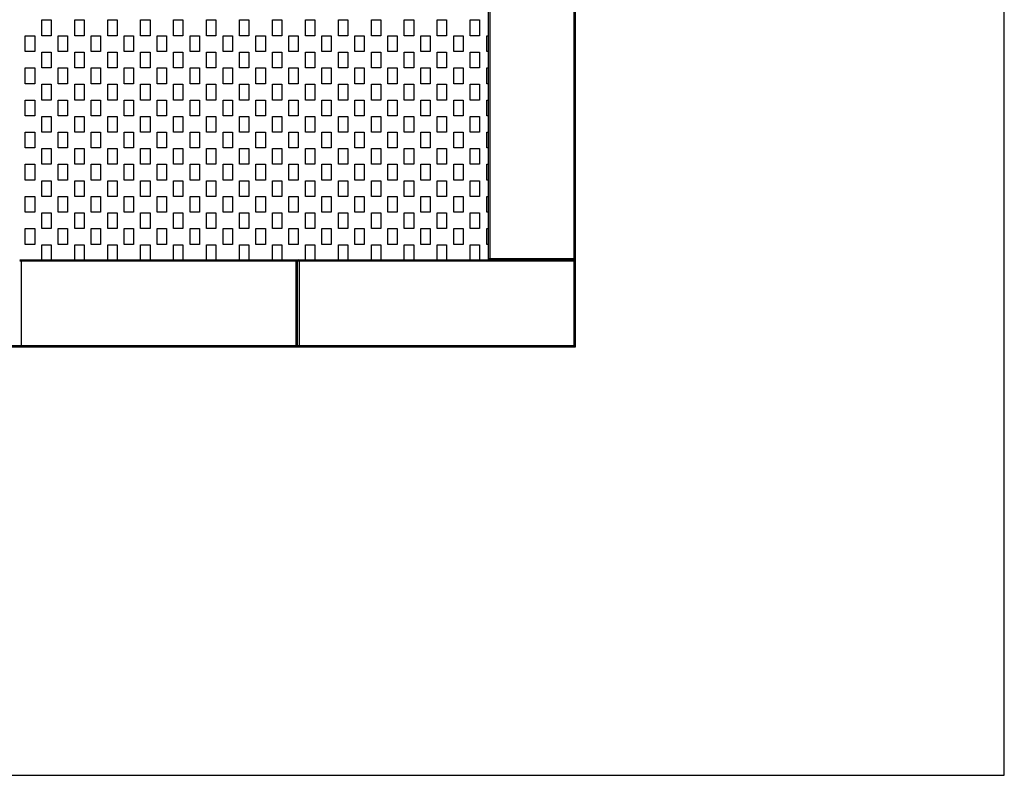
# Model space of a CAD drawing. Units: millimetres. Extents: x -2800 to 2800, y -2800 to 2800.
# Drawn here: x -875 to 2800, y -2800 to 21 of the extents above; entities that cross this region are included whole.
import ezdxf

# ---------------------------------------------------------------- set-up
doc = ezdxf.new("R2010")
doc.units = ezdxf.units.MM

msp = doc.modelspace()

# ---------------------------------------------------------------- linework, layer by layer
at = {"color": 7, "linetype": 'Continuous', "lineweight": 25}
for p, q in [((2800, -2800), (2800, 2800)), ((875, -875), (875, 1195)), ((880, 1200), (880, -875)), ((1195, -1200), (1195, 1200)), ((1200, -1200), (1200, 1200)), ((-792.5, 20), (-757.5, 20)), ((-792.5, -39), (-792.5, 20)), ((-757.5, 20), (-757.5, -39)), ((-669.5, 20), (-634.5, 20)), ((-669.5, -39), (-669.5, 20)), ((-634.5, 20), (-634.5, -39)), ((-546.5, 20), (-511.5, 20)), ((-546.5, -39), (-546.5, 20)), ((-511.5, 20), (-511.5, -39)), ((-423.5, 20), (-388.5, 20)), ((-423.5, -39), (-423.5, 20)), ((-388.5, 20), (-388.5, -39)), ((-300.5, 20), (-265.5, 20)), ((-300.5, -39), (-300.5, 20)), ((-265.5, 20), (-265.5, -39)), ((-177.5, 20), (-142.5, 20)), ((-177.5, -39), (-177.5, 20)), ((-142.5, 20), (-142.5, -39)), ((-54.5, 20), (-19.5, 20)), ((-54.5, -39), (-54.5, 20)), ((-19.5, 20), (-19.5, -39)), ((68.5, 20), (103.5, 20)), ((68.5, -39), (68.5, 20)), ((103.5, 20), (103.5, -39)), ((191.5, 20), (226.5, 20)), ((191.5, -39), (191.5, 20)), ((226.5, 20), (226.5, -39)), ((314.5, 20), (349.5, 20)), ((314.5, -39), (314.5, 20)), ((349.5, 20), (349.5, -39)), ((437.5, 20), (472.5, 20)), ((437.5, -39), (437.5, 20)), ((472.5, 20), (472.5, -39)), ((560.5, 20), (595.5, 20)), ((560.5, -39), (560.5, 20)), ((595.5, 20), (595.5, -39)), ((683.5, 20), (718.5, 20)), ((683.5, -39), (683.5, 20)), ((718.5, 20), (718.5, -39)), ((806.5, 20), (841.5, 20)), ((806.5, -39), (806.5, 20)), ((841.5, 20), (841.5, -39)), ((-854, -39), (-819, -39)), ((-854, -98), (-854, -39)), ((-819, -39), (-819, -98)), ((-757.5, -39), (-792.5, -39)), ((-731, -39), (-696, -39)), ((-731, -98), (-731, -39)), ((-696, -39), (-696, -98)), ((-634.5, -39), (-669.5, -39)), ((-608, -39), (-573, -39)), ((-608, -98), (-608, -39)), ((-573, -39), (-573, -98)), ((-511.5, -39), (-546.5, -39)), ((-485, -39), (-450, -39)), ((-485, -98), (-485, -39)), ((-450, -39), (-450, -98)), ((-388.5, -39), (-423.5, -39)), ((-362, -39), (-327, -39)), ((-362, -98), (-362, -39)), ((-327, -39), (-327, -98)), ((-265.5, -39), (-300.5, -39)), ((-239, -39), (-204, -39)), ((-239, -98), (-239, -39)), ((-204, -39), (-204, -98)), ((-142.5, -39), (-177.5, -39)), ((-116, -39), (-81, -39)), ((-116, -98), (-116, -39)), ((-81, -39), (-81, -98)), ((-19.5, -39), (-54.5, -39)), ((7, -39), (42, -39)), ((7, -98), (7, -39)), ((42, -39), (42, -98)), ((103.5, -39), (68.5, -39)), ((130, -39), (165, -39)), ((130, -98), (130, -39)), ((165, -39), (165, -98)), ((226.5, -39), (191.5, -39)), ((253, -39), (288, -39)), ((253, -98), (253, -39)), ((288, -39), (288, -98)), ((349.5, -39), (314.5, -39)), ((376, -39), (411, -39)), ((376, -98), (376, -39)), ((411, -39), (411, -98)), ((472.5, -39), (437.5, -39)), ((499, -39), (534, -39)), ((499, -98), (499, -39)), ((534, -39), (534, -98)), ((595.5, -39), (560.5, -39)), ((622, -39), (657, -39)), ((622, -98), (622, -39)), ((657, -39), (657, -98)), ((718.5, -39), (683.5, -39)), ((745, -39), (780, -39)), ((745, -98), (745, -39)), ((780, -39), (780, -98)), ((841.5, -39), (806.5, -39)), ((868, -39), (875, -39)), ((868, -98), (868, -39)), ((-819, -98), (-854, -98)), ((-792.5, -100), (-757.5, -100)), ((-792.5, -159), (-792.5, -100)), ((-757.5, -100), (-757.5, -159)), ((-696, -98), (-731, -98)), ((-669.5, -100), (-634.5, -100)), ((-669.5, -159), (-669.5, -100)), ((-634.5, -100), (-634.5, -159)), ((-573, -98), (-608, -98)), ((-546.5, -100), (-511.5, -100)), ((-546.5, -159), (-546.5, -100)), ((-511.5, -100), (-511.5, -159)), ((-450, -98), (-485, -98)), ((-423.5, -100), (-388.5, -100)), ((-423.5, -159), (-423.5, -100)), ((-388.5, -100), (-388.5, -159)), ((-327, -98), (-362, -98)), ((-300.5, -100), (-265.5, -100)), ((-300.5, -159), (-300.5, -100)), ((-265.5, -100), (-265.5, -159)), ((-204, -98), (-239, -98)), ((-177.5, -100), (-142.5, -100)), ((-177.5, -159), (-177.5, -100)), ((-142.5, -100), (-142.5, -159)), ((-81, -98), (-116, -98)), ((-54.5, -100), (-19.5, -100)), ((-54.5, -159), (-54.5, -100)), ((-19.5, -100), (-19.5, -159)), ((42, -98), (7, -98)), ((68.5, -100), (103.5, -100)), ((68.5, -159), (68.5, -100)), ((103.5, -100), (103.5, -159)), ((165, -98), (130, -98)), ((191.5, -100), (226.5, -100)), ((191.5, -159), (191.5, -100)), ((226.5, -100), (226.5, -159)), ((288, -98), (253, -98)), ((314.5, -100), (349.5, -100)), ((314.5, -159), (314.5, -100)), ((349.5, -100), (349.5, -159)), ((411, -98), (376, -98)), ((437.5, -100), (472.5, -100)), ((437.5, -159), (437.5, -100)), ((472.5, -100), (472.5, -159)), ((534, -98), (499, -98)), ((560.5, -100), (595.5, -100)), ((560.5, -159), (560.5, -100)), ((595.5, -100), (595.5, -159)), ((657, -98), (622, -98)), ((683.5, -100), (718.5, -100)), ((683.5, -159), (683.5, -100)), ((718.5, -100), (718.5, -159)), ((780, -98), (745, -98)), ((806.5, -100), (841.5, -100)), ((806.5, -159), (806.5, -100)), ((841.5, -100), (841.5, -159)), ((875, -98), (868, -98)), ((-854, -159), (-819, -159)), ((-854, -218), (-854, -159)), ((-819, -159), (-819, -218)), ((-757.5, -159), (-792.5, -159)), ((-731, -159), (-696, -159)), ((-731, -218), (-731, -159)), ((-696, -159), (-696, -218)), ((-634.5, -159), (-669.5, -159)), ((-608, -159), (-573, -159)), ((-608, -218), (-608, -159)), ((-573, -159), (-573, -218)), ((-511.5, -159), (-546.5, -159)), ((-485, -159), (-450, -159)), ((-485, -218), (-485, -159)), ((-450, -159), (-450, -218)), ((-388.5, -159), (-423.5, -159)), ((-362, -159), (-327, -159)), ((-362, -218), (-362, -159)), ((-327, -159), (-327, -218)), ((-265.5, -159), (-300.5, -159)), ((-239, -159), (-204, -159)), ((-239, -218), (-239, -159)), ((-204, -159), (-204, -218)), ((-142.5, -159), (-177.5, -159)), ((-116, -159), (-81, -159)), ((-116, -218), (-116, -159)), ((-81, -159), (-81, -218)), ((-19.5, -159), (-54.5, -159)), ((7, -159), (42, -159)), ((7, -218), (7, -159)), ((42, -159), (42, -218)), ((103.5, -159), (68.5, -159)), ((130, -159), (165, -159)), ((130, -218), (130, -159)), ((165, -159), (165, -218)), ((226.5, -159), (191.5, -159)), ((253, -159), (288, -159)), ((253, -218), (253, -159)), ((288, -159), (288, -218)), ((349.5, -159), (314.5, -159)), ((376, -159), (411, -159)), ((376, -218), (376, -159)), ((411, -159), (411, -218)), ((472.5, -159), (437.5, -159)), ((499, -159), (534, -159)), ((499, -218), (499, -159)), ((534, -159), (534, -218)), ((595.5, -159), (560.5, -159)), ((622, -159), (657, -159)), ((622, -218), (622, -159)), ((657, -159), (657, -218)), ((718.5, -159), (683.5, -159)), ((745, -159), (780, -159)), ((745, -218), (745, -159)), ((780, -159), (780, -218)), ((841.5, -159), (806.5, -159)), ((868, -159), (875, -159)), ((868, -218), (868, -159)), ((-819, -218), (-854, -218)), ((-792.5, -220), (-757.5, -220)), ((-792.5, -279), (-792.5, -220)), ((-757.5, -220), (-757.5, -279)), ((-696, -218), (-731, -218)), ((-669.5, -220), (-634.5, -220)), ((-669.5, -279), (-669.5, -220)), ((-634.5, -220), (-634.5, -279)), ((-573, -218), (-608, -218)), ((-546.5, -220), (-511.5, -220)), ((-546.5, -279), (-546.5, -220)), ((-511.5, -220), (-511.5, -279)), ((-450, -218), (-485, -218)), ((-423.5, -220), (-388.5, -220)), ((-423.5, -279), (-423.5, -220)), ((-388.5, -220), (-388.5, -279)), ((-327, -218), (-362, -218)), ((-300.5, -220), (-265.5, -220)), ((-300.5, -279), (-300.5, -220)), ((-265.5, -220), (-265.5, -279)), ((-204, -218), (-239, -218)), ((-177.5, -220), (-142.5, -220)), ((-177.5, -279), (-177.5, -220)), ((-142.5, -220), (-142.5, -279)), ((-81, -218), (-116, -218)), ((-54.5, -220), (-19.5, -220)), ((-54.5, -279), (-54.5, -220)), ((-19.5, -220), (-19.5, -279)), ((42, -218), (7, -218)), ((68.5, -220), (103.5, -220)), ((68.5, -279), (68.5, -220)), ((103.5, -220), (103.5, -279)), ((165, -218), (130, -218)), ((191.5, -220), (226.5, -220)), ((191.5, -279), (191.5, -220)), ((226.5, -220), (226.5, -279)), ((288, -218), (253, -218)), ((314.5, -220), (349.5, -220)), ((314.5, -279), (314.5, -220)), ((349.5, -220), (349.5, -279)), ((411, -218), (376, -218)), ((437.5, -220), (472.5, -220)), ((437.5, -279), (437.5, -220)), ((472.5, -220), (472.5, -279)), ((534, -218), (499, -218)), ((560.5, -220), (595.5, -220)), ((560.5, -279), (560.5, -220)), ((595.5, -220), (595.5, -279)), ((657, -218), (622, -218)), ((683.5, -220), (718.5, -220)), ((683.5, -279), (683.5, -220)), ((718.5, -220), (718.5, -279)), ((780, -218), (745, -218)), ((806.5, -220), (841.5, -220)), ((806.5, -279), (806.5, -220)), ((841.5, -220), (841.5, -279)), ((875, -218), (868, -218)), ((-854, -279), (-819, -279)), ((-854, -338), (-854, -279)), ((-819, -279), (-819, -338)), ((-757.5, -279), (-792.5, -279)), ((-731, -279), (-696, -279)), ((-731, -338), (-731, -279)), ((-696, -279), (-696, -338)), ((-634.5, -279), (-669.5, -279)), ((-608, -279), (-573, -279)), ((-608, -338), (-608, -279)), ((-573, -279), (-573, -338)), ((-511.5, -279), (-546.5, -279)), ((-485, -279), (-450, -279)), ((-485, -338), (-485, -279)), ((-450, -279), (-450, -338)), ((-388.5, -279), (-423.5, -279)), ((-362, -279), (-327, -279)), ((-362, -338), (-362, -279)), ((-327, -279), (-327, -338)), ((-265.5, -279), (-300.5, -279)), ((-239, -279), (-204, -279)), ((-239, -338), (-239, -279)), ((-204, -279), (-204, -338)), ((-142.5, -279), (-177.5, -279)), ((-116, -279), (-81, -279)), ((-116, -338), (-116, -279)), ((-81, -279), (-81, -338)), ((-19.5, -279), (-54.5, -279)), ((7, -279), (42, -279)), ((7, -338), (7, -279)), ((42, -279), (42, -338)), ((103.5, -279), (68.5, -279)), ((130, -279), (165, -279)), ((130, -338), (130, -279)), ((165, -279), (165, -338)), ((226.5, -279), (191.5, -279)), ((253, -279), (288, -279)), ((253, -338), (253, -279)), ((288, -279), (288, -338)), ((349.5, -279), (314.5, -279)), ((376, -279), (411, -279)), ((376, -338), (376, -279)), ((411, -279), (411, -338)), ((472.5, -279), (437.5, -279)), ((499, -279), (534, -279)), ((499, -338), (499, -279)), ((534, -279), (534, -338)), ((595.5, -279), (560.5, -279)), ((622, -279), (657, -279)), ((622, -338), (622, -279)), ((657, -279), (657, -338)), ((718.5, -279), (683.5, -279)), ((745, -279), (780, -279)), ((745, -338), (745, -279)), ((780, -279), (780, -338)), ((841.5, -279), (806.5, -279)), ((868, -279), (875, -279)), ((868, -338), (868, -279)), ((-819, -338), (-854, -338)), ((-792.5, -340), (-757.5, -340)), ((-792.5, -399), (-792.5, -340)), ((-757.5, -340), (-757.5, -399)), ((-696, -338), (-731, -338)), ((-669.5, -340), (-634.5, -340)), ((-669.5, -399), (-669.5, -340)), ((-634.5, -340), (-634.5, -399)), ((-573, -338), (-608, -338)), ((-546.5, -340), (-511.5, -340)), ((-546.5, -399), (-546.5, -340)), ((-511.5, -340), (-511.5, -399)), ((-450, -338), (-485, -338)), ((-423.5, -340), (-388.5, -340)), ((-423.5, -399), (-423.5, -340)), ((-388.5, -340), (-388.5, -399)), ((-327, -338), (-362, -338)), ((-300.5, -340), (-265.5, -340)), ((-300.5, -399), (-300.5, -340)), ((-265.5, -340), (-265.5, -399)), ((-204, -338), (-239, -338)), ((-177.5, -340), (-142.5, -340)), ((-177.5, -399), (-177.5, -340)), ((-142.5, -340), (-142.5, -399)), ((-81, -338), (-116, -338)), ((-54.5, -340), (-19.5, -340)), ((-54.5, -399), (-54.5, -340)), ((-19.5, -340), (-19.5, -399)), ((42, -338), (7, -338)), ((68.5, -340), (103.5, -340)), ((68.5, -399), (68.5, -340)), ((103.5, -340), (103.5, -399)), ((165, -338), (130, -338)), ((191.5, -340), (226.5, -340)), ((191.5, -399), (191.5, -340)), ((226.5, -340), (226.5, -399)), ((288, -338), (253, -338)), ((314.5, -340), (349.5, -340)), ((314.5, -399), (314.5, -340)), ((349.5, -340), (349.5, -399)), ((411, -338), (376, -338)), ((437.5, -340), (472.5, -340)), ((437.5, -399), (437.5, -340)), ((472.5, -340), (472.5, -399)), ((534, -338), (499, -338)), ((560.5, -340), (595.5, -340)), ((560.5, -399), (560.5, -340)), ((595.5, -340), (595.5, -399)), ((657, -338), (622, -338)), ((683.5, -340), (718.5, -340)), ((683.5, -399), (683.5, -340)), ((718.5, -340), (718.5, -399)), ((780, -338), (745, -338)), ((806.5, -340), (841.5, -340)), ((806.5, -399), (806.5, -340)), ((841.5, -340), (841.5, -399)), ((875, -338), (868, -338)), ((-854, -399), (-819, -399)), ((-854, -458), (-854, -399)), ((-819, -399), (-819, -458)), ((-757.5, -399), (-792.5, -399)), ((-731, -399), (-696, -399)), ((-731, -458), (-731, -399)), ((-696, -399), (-696, -458)), ((-634.5, -399), (-669.5, -399)), ((-608, -399), (-573, -399)), ((-608, -458), (-608, -399)), ((-573, -399), (-573, -458)), ((-511.5, -399), (-546.5, -399)), ((-485, -399), (-450, -399)), ((-485, -458), (-485, -399)), ((-450, -399), (-450, -458)), ((-388.5, -399), (-423.5, -399)), ((-362, -399), (-327, -399)), ((-362, -458), (-362, -399)), ((-327, -399), (-327, -458)), ((-265.5, -399), (-300.5, -399)), ((-239, -399), (-204, -399)), ((-239, -458), (-239, -399)), ((-204, -399), (-204, -458)), ((-142.5, -399), (-177.5, -399)), ((-116, -399), (-81, -399)), ((-116, -458), (-116, -399)), ((-81, -399), (-81, -458)), ((-19.5, -399), (-54.5, -399)), ((7, -399), (42, -399)), ((7, -458), (7, -399)), ((42, -399), (42, -458)), ((103.5, -399), (68.5, -399)), ((130, -399), (165, -399)), ((130, -458), (130, -399)), ((165, -399), (165, -458)), ((226.5, -399), (191.5, -399)), ((253, -399), (288, -399)), ((253, -458), (253, -399)), ((288, -399), (288, -458)), ((349.5, -399), (314.5, -399)), ((376, -399), (411, -399)), ((376, -458), (376, -399)), ((411, -399), (411, -458)), ((472.5, -399), (437.5, -399)), ((499, -399), (534, -399)), ((499, -458), (499, -399)), ((534, -399), (534, -458)), ((595.5, -399), (560.5, -399)), ((622, -399), (657, -399)), ((622, -458), (622, -399)), ((657, -399), (657, -458)), ((718.5, -399), (683.5, -399)), ((745, -399), (780, -399)), ((745, -458), (745, -399)), ((780, -399), (780, -458)), ((841.5, -399), (806.5, -399)), ((868, -399), (875, -399)), ((868, -458), (868, -399)), ((-819, -458), (-854, -458)), ((-792.5, -460), (-757.5, -460)), ((-792.5, -519), (-792.5, -460)), ((-757.5, -460), (-757.5, -519)), ((-696, -458), (-731, -458)), ((-669.5, -460), (-634.5, -460)), ((-669.5, -519), (-669.5, -460)), ((-634.5, -460), (-634.5, -519)), ((-573, -458), (-608, -458)), ((-546.5, -460), (-511.5, -460)), ((-546.5, -519), (-546.5, -460)), ((-511.5, -460), (-511.5, -519)), ((-450, -458), (-485, -458)), ((-423.5, -460), (-388.5, -460)), ((-423.5, -519), (-423.5, -460)), ((-388.5, -460), (-388.5, -519)), ((-327, -458), (-362, -458)), ((-300.5, -460), (-265.5, -460)), ((-300.5, -519), (-300.5, -460)), ((-265.5, -460), (-265.5, -519)), ((-204, -458), (-239, -458)), ((-177.5, -460), (-142.5, -460)), ((-177.5, -519), (-177.5, -460)), ((-142.5, -460), (-142.5, -519)), ((-81, -458), (-116, -458)), ((-54.5, -460), (-19.5, -460)), ((-54.5, -519), (-54.5, -460)), ((-19.5, -460), (-19.5, -519)), ((42, -458), (7, -458)), ((68.5, -460), (103.5, -460)), ((68.5, -519), (68.5, -460)), ((103.5, -460), (103.5, -519)), ((165, -458), (130, -458)), ((191.5, -460), (226.5, -460)), ((191.5, -519), (191.5, -460)), ((226.5, -460), (226.5, -519)), ((288, -458), (253, -458)), ((314.5, -460), (349.5, -460)), ((314.5, -519), (314.5, -460)), ((349.5, -460), (349.5, -519)), ((411, -458), (376, -458)), ((437.5, -460), (472.5, -460)), ((437.5, -519), (437.5, -460)), ((472.5, -460), (472.5, -519)), ((534, -458), (499, -458)), ((560.5, -460), (595.5, -460)), ((560.5, -519), (560.5, -460)), ((595.5, -460), (595.5, -519)), ((657, -458), (622, -458)), ((683.5, -460), (718.5, -460)), ((683.5, -519), (683.5, -460)), ((718.5, -460), (718.5, -519)), ((780, -458), (745, -458)), ((806.5, -460), (841.5, -460)), ((806.5, -519), (806.5, -460)), ((841.5, -460), (841.5, -519)), ((875, -458), (868, -458)), ((-854, -519), (-819, -519)), ((-854, -578), (-854, -519)), ((-819, -519), (-819, -578)), ((-757.5, -519), (-792.5, -519)), ((-731, -519), (-696, -519)), ((-731, -578), (-731, -519)), ((-696, -519), (-696, -578)), ((-634.5, -519), (-669.5, -519)), ((-608, -519), (-573, -519)), ((-608, -578), (-608, -519)), ((-573, -519), (-573, -578)), ((-511.5, -519), (-546.5, -519)), ((-485, -519), (-450, -519)), ((-485, -578), (-485, -519)), ((-450, -519), (-450, -578)), ((-388.5, -519), (-423.5, -519)), ((-362, -519), (-327, -519)), ((-362, -578), (-362, -519)), ((-327, -519), (-327, -578)), ((-265.5, -519), (-300.5, -519)), ((-239, -519), (-204, -519)), ((-239, -578), (-239, -519)), ((-204, -519), (-204, -578)), ((-142.5, -519), (-177.5, -519)), ((-116, -519), (-81, -519)), ((-116, -578), (-116, -519)), ((-81, -519), (-81, -578)), ((-19.5, -519), (-54.5, -519)), ((7, -519), (42, -519)), ((7, -578), (7, -519)), ((42, -519), (42, -578)), ((103.5, -519), (68.5, -519)), ((130, -519), (165, -519)), ((130, -578), (130, -519)), ((165, -519), (165, -578)), ((226.5, -519), (191.5, -519)), ((253, -519), (288, -519)), ((253, -578), (253, -519)), ((288, -519), (288, -578)), ((349.5, -519), (314.5, -519)), ((376, -519), (411, -519)), ((376, -578), (376, -519)), ((411, -519), (411, -578)), ((472.5, -519), (437.5, -519)), ((499, -519), (534, -519)), ((499, -578), (499, -519)), ((534, -519), (534, -578)), ((595.5, -519), (560.5, -519)), ((622, -519), (657, -519)), ((622, -578), (622, -519)), ((657, -519), (657, -578)), ((718.5, -519), (683.5, -519)), ((745, -519), (780, -519)), ((745, -578), (745, -519)), ((780, -519), (780, -578)), ((841.5, -519), (806.5, -519)), ((868, -519), (875, -519)), ((868, -578), (868, -519)), ((-819, -578), (-854, -578)), ((-792.5, -580), (-757.5, -580)), ((-792.5, -639), (-792.5, -580)), ((-757.5, -580), (-757.5, -639)), ((-696, -578), (-731, -578)), ((-669.5, -580), (-634.5, -580)), ((-669.5, -639), (-669.5, -580)), ((-634.5, -580), (-634.5, -639)), ((-573, -578), (-608, -578)), ((-546.5, -580), (-511.5, -580)), ((-546.5, -639), (-546.5, -580)), ((-511.5, -580), (-511.5, -639)), ((-450, -578), (-485, -578)), ((-423.5, -580), (-388.5, -580)), ((-423.5, -639), (-423.5, -580)), ((-388.5, -580), (-388.5, -639)), ((-327, -578), (-362, -578)), ((-300.5, -580), (-265.5, -580)), ((-300.5, -639), (-300.5, -580)), ((-265.5, -580), (-265.5, -639)), ((-204, -578), (-239, -578)), ((-177.5, -580), (-142.5, -580)), ((-177.5, -639), (-177.5, -580)), ((-142.5, -580), (-142.5, -639)), ((-81, -578), (-116, -578)), ((-54.5, -580), (-19.5, -580)), ((-54.5, -639), (-54.5, -580)), ((-19.5, -580), (-19.5, -639)), ((42, -578), (7, -578)), ((68.5, -580), (103.5, -580)), ((68.5, -639), (68.5, -580)), ((103.5, -580), (103.5, -639)), ((165, -578), (130, -578)), ((191.5, -580), (226.5, -580)), ((191.5, -639), (191.5, -580)), ((226.5, -580), (226.5, -639)), ((288, -578), (253, -578)), ((314.5, -580), (349.5, -580)), ((314.5, -639), (314.5, -580)), ((349.5, -580), (349.5, -639)), ((411, -578), (376, -578)), ((437.5, -580), (472.5, -580)), ((437.5, -639), (437.5, -580)), ((472.5, -580), (472.5, -639)), ((534, -578), (499, -578)), ((560.5, -580), (595.5, -580)), ((560.5, -639), (560.5, -580)), ((595.5, -580), (595.5, -639)), ((657, -578), (622, -578)), ((683.5, -580), (718.5, -580)), ((683.5, -639), (683.5, -580)), ((718.5, -580), (718.5, -639)), ((780, -578), (745, -578)), ((806.5, -580), (841.5, -580)), ((806.5, -639), (806.5, -580)), ((841.5, -580), (841.5, -639)), ((875, -578), (868, -578)), ((-854, -639), (-819, -639)), ((-854, -698), (-854, -639)), ((-819, -639), (-819, -698)), ((-757.5, -639), (-792.5, -639)), ((-731, -639), (-696, -639)), ((-731, -698), (-731, -639)), ((-696, -639), (-696, -698)), ((-634.5, -639), (-669.5, -639)), ((-608, -639), (-573, -639)), ((-608, -698), (-608, -639)), ((-573, -639), (-573, -698)), ((-511.5, -639), (-546.5, -639)), ((-485, -639), (-450, -639)), ((-485, -698), (-485, -639)), ((-450, -639), (-450, -698)), ((-388.5, -639), (-423.5, -639)), ((-362, -639), (-327, -639)), ((-362, -698), (-362, -639)), ((-327, -639), (-327, -698)), ((-265.5, -639), (-300.5, -639)), ((-239, -639), (-204, -639)), ((-239, -698), (-239, -639)), ((-204, -639), (-204, -698)), ((-142.5, -639), (-177.5, -639)), ((-116, -639), (-81, -639)), ((-116, -698), (-116, -639)), ((-81, -639), (-81, -698)), ((-19.5, -639), (-54.5, -639)), ((7, -639), (42, -639)), ((7, -698), (7, -639)), ((42, -639), (42, -698)), ((103.5, -639), (68.5, -639)), ((130, -639), (165, -639)), ((130, -698), (130, -639)), ((165, -639), (165, -698)), ((226.5, -639), (191.5, -639)), ((253, -639), (288, -639)), ((253, -698), (253, -639)), ((288, -639), (288, -698)), ((349.5, -639), (314.5, -639)), ((376, -639), (411, -639)), ((376, -698), (376, -639)), ((411, -639), (411, -698)), ((472.5, -639), (437.5, -639)), ((499, -639), (534, -639)), ((499, -698), (499, -639)), ((534, -639), (534, -698)), ((595.5, -639), (560.5, -639)), ((622, -639), (657, -639)), ((622, -698), (622, -639)), ((657, -639), (657, -698)), ((718.5, -639), (683.5, -639)), ((745, -639), (780, -639)), ((745, -698), (745, -639)), ((780, -639), (780, -698)), ((841.5, -639), (806.5, -639)), ((868, -639), (875, -639)), ((868, -698), (868, -639)), ((-819, -698), (-854, -698)), ((-696, -698), (-731, -698)), ((-573, -698), (-608, -698)), ((-450, -698), (-485, -698)), ((-327, -698), (-362, -698)), ((-204, -698), (-239, -698)), ((-81, -698), (-116, -698)), ((42, -698), (7, -698)), ((165, -698), (130, -698)), ((288, -698), (253, -698)), ((411, -698), (376, -698)), ((534, -698), (499, -698)), ((657, -698), (622, -698)), ((780, -698), (745, -698)), ((875, -698), (868, -698)), ((-792.5, -700), (-757.5, -700)), ((-792.5, -759), (-792.5, -700)), ((-757.5, -700), (-757.5, -759)), ((-669.5, -700), (-634.5, -700)), ((-669.5, -759), (-669.5, -700)), ((-634.5, -700), (-634.5, -759)), ((-546.5, -700), (-511.5, -700)), ((-546.5, -759), (-546.5, -700)), ((-511.5, -700), (-511.5, -759)), ((-423.5, -700), (-388.5, -700)), ((-423.5, -759), (-423.5, -700)), ((-388.5, -700), (-388.5, -759)), ((-300.5, -700), (-265.5, -700)), ((-300.5, -759), (-300.5, -700)), ((-265.5, -700), (-265.5, -759)), ((-177.5, -700), (-142.5, -700)), ((-177.5, -759), (-177.5, -700)), ((-142.5, -700), (-142.5, -759)), ((-54.5, -700), (-19.5, -700)), ((-54.5, -759), (-54.5, -700)), ((-19.5, -700), (-19.5, -759)), ((68.5, -700), (103.5, -700)), ((68.5, -759), (68.5, -700)), ((103.5, -700), (103.5, -759)), ((191.5, -700), (226.5, -700)), ((191.5, -759), (191.5, -700)), ((226.5, -700), (226.5, -759)), ((314.5, -700), (349.5, -700)), ((314.5, -759), (314.5, -700)), ((349.5, -700), (349.5, -759)), ((437.5, -700), (472.5, -700)), ((437.5, -759), (437.5, -700)), ((472.5, -700), (472.5, -759)), ((560.5, -700), (595.5, -700)), ((560.5, -759), (560.5, -700)), ((595.5, -700), (595.5, -759)), ((683.5, -700), (718.5, -700)), ((683.5, -759), (683.5, -700)), ((718.5, -700), (718.5, -759)), ((806.5, -700), (841.5, -700)), ((806.5, -759), (806.5, -700)), ((841.5, -700), (841.5, -759)), ((-854, -759), (-819, -759)), ((-854, -818), (-854, -759)), ((-819, -759), (-819, -818)), ((-757.5, -759), (-792.5, -759)), ((-731, -759), (-696, -759)), ((-731, -818), (-731, -759)), ((-696, -759), (-696, -818)), ((-634.5, -759), (-669.5, -759)), ((-608, -759), (-573, -759)), ((-608, -818), (-608, -759)), ((-573, -759), (-573, -818)), ((-511.5, -759), (-546.5, -759)), ((-485, -759), (-450, -759)), ((-485, -818), (-485, -759)), ((-450, -759), (-450, -818)), ((-388.5, -759), (-423.5, -759)), ((-362, -759), (-327, -759)), ((-362, -818), (-362, -759)), ((-327, -759), (-327, -818)), ((-265.5, -759), (-300.5, -759)), ((-239, -759), (-204, -759)), ((-239, -818), (-239, -759)), ((-204, -759), (-204, -818)), ((-142.5, -759), (-177.5, -759)), ((-116, -759), (-81, -759)), ((-116, -818), (-116, -759)), ((-81, -759), (-81, -818)), ((-19.5, -759), (-54.5, -759)), ((7, -759), (42, -759)), ((7, -818), (7, -759)), ((42, -759), (42, -818)), ((103.5, -759), (68.5, -759)), ((130, -759), (165, -759)), ((130, -818), (130, -759)), ((165, -759), (165, -818)), ((226.5, -759), (191.5, -759)), ((253, -759), (288, -759)), ((253, -818), (253, -759)), ((288, -759), (288, -818)), ((349.5, -759), (314.5, -759)), ((376, -759), (411, -759)), ((376, -818), (376, -759)), ((411, -759), (411, -818)), ((472.5, -759), (437.5, -759)), ((499, -759), (534, -759)), ((499, -818), (499, -759)), ((534, -759), (534, -818)), ((595.5, -759), (560.5, -759)), ((622, -759), (657, -759)), ((622, -818), (622, -759)), ((657, -759), (657, -818)), ((718.5, -759), (683.5, -759)), ((745, -759), (780, -759)), ((745, -818), (745, -759)), ((780, -759), (780, -818)), ((841.5, -759), (806.5, -759)), ((868, -759), (875, -759)), ((868, -818), (868, -759)), ((-819, -818), (-854, -818)), ((-792.5, -820), (-757.5, -820)), ((-792.5, -875), (-792.5, -820)), ((-757.5, -820), (-757.5, -875)), ((-696, -818), (-731, -818)), ((-669.5, -820), (-634.5, -820)), ((-669.5, -875), (-669.5, -820)), ((-634.5, -820), (-634.5, -875)), ((-573, -818), (-608, -818)), ((-546.5, -820), (-511.5, -820)), ((-546.5, -875), (-546.5, -820)), ((-511.5, -820), (-511.5, -875)), ((-450, -818), (-485, -818)), ((-423.5, -820), (-388.5, -820)), ((-423.5, -875), (-423.5, -820)), ((-388.5, -820), (-388.5, -875)), ((-327, -818), (-362, -818)), ((-300.5, -820), (-265.5, -820)), ((-300.5, -875), (-300.5, -820)), ((-265.5, -820), (-265.5, -875)), ((-204, -818), (-239, -818)), ((-177.5, -820), (-142.5, -820)), ((-177.5, -875), (-177.5, -820)), ((-142.5, -820), (-142.5, -875)), ((-81, -818), (-116, -818)), ((-54.5, -820), (-19.5, -820)), ((-54.5, -875), (-54.5, -820)), ((-19.5, -820), (-19.5, -875)), ((42, -818), (7, -818)), ((68.5, -820), (103.5, -820)), ((68.5, -875), (68.5, -820)), ((103.5, -820), (103.5, -875)), ((165, -818), (130, -818)), ((191.5, -820), (226.5, -820)), ((191.5, -875), (191.5, -820)), ((226.5, -820), (226.5, -875)), ((288, -818), (253, -818)), ((314.5, -820), (349.5, -820)), ((314.5, -875), (314.5, -820)), ((349.5, -820), (349.5, -875)), ((411, -818), (376, -818)), ((437.5, -820), (472.5, -820)), ((437.5, -875), (437.5, -820)), ((472.5, -820), (472.5, -875)), ((534, -818), (499, -818)), ((560.5, -820), (595.5, -820)), ((560.5, -875), (560.5, -820)), ((595.5, -820), (595.5, -875)), ((657, -818), (622, -818)), ((683.5, -820), (718.5, -820)), ((683.5, -875), (683.5, -820)), ((718.5, -820), (718.5, -875)), ((780, -818), (745, -818)), ((806.5, -820), (841.5, -820)), ((806.5, -875), (806.5, -820)), ((841.5, -820), (841.5, -875)), ((875, -818), (868, -818)), ((-875, -875), (1195, -875)), ((-870, -875), (-875, -880)), ((1200, -880), (-875, -880)), ((-870, -875), (-870, -1200)), ((157.5, -1200), (157.5, -875)), ((162.5, -880), (157.5, -875)), ((167.5, -875), (162.5, -880)), ((162.5, -1195), (162.5, -880)), ((167.5, -875), (167.5, -1200)), ((875, -870), (1200, -870)), ((875, -870), (880, -875)), ((1195, -875), (1200, -870)), ((1200, -880), (1195, -875)), ((-1200, -1195), (1200, -1195)), ((-1200, -1200), (1200, -1200)), ((-875, -1195), (-870, -1200)), ((157.5, -1200), (162.5, -1195)), ((162.5, -1195), (167.5, -1200)), ((1195, -1200), (1200, -1195)), ((-2800, -2800), (2800, -2800))]:
    msp.add_line(p, q, dxfattribs=at)

doc.saveas('drawing.dxf')
